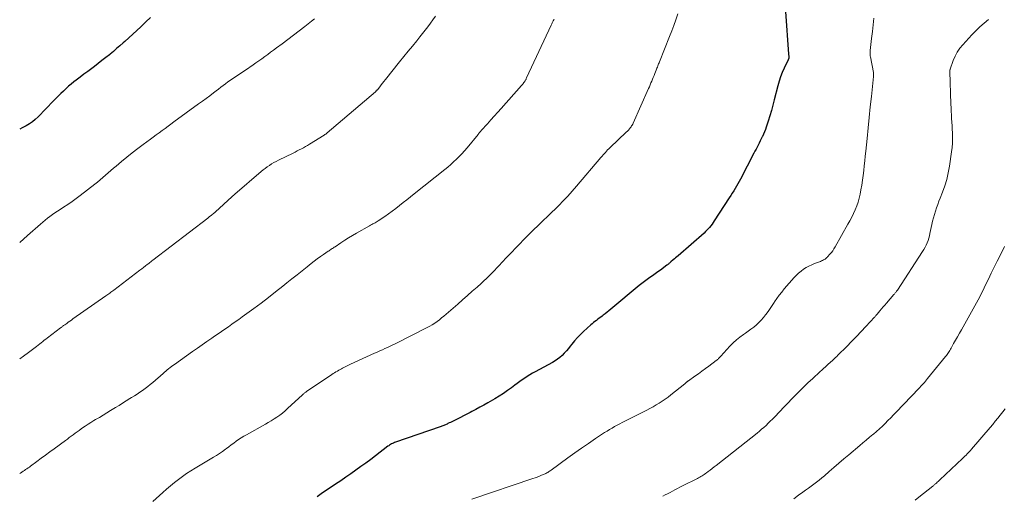
# Model space of a CAD drawing. Units: feet. Extents: x 2020000 to 2025027, y 505000 to 510000.
# Drawn here: x 2020000 to 2020227, y 506373 to 506483 of the extents above; entities that cross this region are included whole.
import ezdxf

# ---------------------------------------------------------------- set-up
doc = ezdxf.new("R2010")
doc.units = ezdxf.units.FT
doc.header["$LTSCALE"] = 100
doc.header["$MEASUREMENT"] = 0
doc.layers.add('CONTOUR INDEX', color=32, linetype='Continuous', lineweight=25)
doc.layers.add('CONTOUR INTERMEDIATE', color=40, linetype='Continuous', lineweight=15)

msp = doc.modelspace()

# ---------------------------------------------------------------- linework, layer by layer
at = {"layer": 'CONTOUR INDEX', "flags": 128}
for points, elevation in [([(2020176.43, 506484.66), (2020177.14, 506474.86), (2020177.15, 506474.69), (2020177.16, 506474.51), (2020177.16, 506474.34), (2020177.16, 506474.17), (2020177.16, 506473.93), (2020177.16, 506473.88), (2020177.15, 506473.82), (2020177.14, 506473.77), (2020177.12, 506473.72), (2020177.1, 506473.67), (2020177.07, 506473.62), (2020177.05, 506473.57), (2020177.03, 506473.52), (2020176.12, 506471.65), (2020175.68, 506470.65), (2020175.28, 506469.64), (2020174.94, 506468.6), (2020174.64, 506467.55), (2020173.85, 506464.35), (2020173.53, 506463.1), (2020173.18, 506461.85), (2020172.81, 506460.61), (2020172.43, 506459.38), (2020171.98, 506458.01), (2020171.79, 506457.47), (2020171.59, 506456.93), (2020171.37, 506456.4), (2020171.13, 506455.88), (2020171.08, 506455.79), (2020170.85, 506455.32), (2020170.62, 506454.85), (2020170.38, 506454.38), (2020170.14, 506453.92), (2020169.89, 506453.45), (2020169.65, 506452.99), (2020169.4, 506452.52), (2020169.16, 506452.05), (2020166.04, 506446.08), (2020165.74, 506445.53), (2020165.44, 506444.98), (2020165.13, 506444.43), (2020164.81, 506443.88), (2020164.49, 506443.34), (2020164.16, 506442.81), (2020163.83, 506442.27), (2020163.49, 506441.74), (2020160.02, 506436.43), (2020159.77, 506436.05), (2020159.5, 506435.68), (2020159.22, 506435.32), (2020158.93, 506434.96), (2020158.63, 506434.62), (2020158.32, 506434.28), (2020157.99, 506433.97), (2020157.66, 506433.66), (2020151.68, 506428.42), (2020151.4, 506428.17), (2020151.12, 506427.93), (2020150.83, 506427.69), (2020150.54, 506427.45), (2020150.05, 506427.04), (2020150.01, 506427.01), (2020149.97, 506426.97), (2020149.93, 506426.93), (2020149.88, 506426.89), (2020149.84, 506426.86), (2020149.8, 506426.82), (2020149.76, 506426.78), (2020149.72, 506426.74), (2020149.58, 506426.61), (2020149.46, 506426.51), (2020149.34, 506426.41), (2020149.22, 506426.31), (2020149.1, 506426.22), (2020147.61, 506425.14), (2020146.99, 506424.69), (2020146.38, 506424.26), (2020145.76, 506423.82), (2020145.15, 506423.39), (2020144.53, 506422.95), (2020143.93, 506422.5), (2020143.33, 506422.04), (2020142.75, 506421.57), (2020136.18, 506416.12), (2020135.74, 506415.77), (2020135.31, 506415.41), (2020134.87, 506415.06), (2020134.43, 506414.72), (2020134.2, 506414.54), (2020133.87, 506414.28), (2020133.54, 506414.03), (2020133.2, 506413.79), (2020132.86, 506413.54), (2020132.53, 506413.3), (2020132.2, 506413.05), (2020131.88, 506412.78), (2020131.57, 506412.51), (2020129.91, 506411.01), (2020129.19, 506410.32), (2020128.49, 506409.6), (2020127.83, 506408.84), (2020127.21, 506408.06), (2020126.84, 506407.58), (2020126.41, 506407.03), (2020125.95, 506406.49), (2020125.47, 506405.98), (2020124.98, 506405.48), (2020124.46, 506405.01), (2020123.91, 506404.57), (2020123.33, 506404.19), (2020122.73, 506403.83), (2020118.76, 506401.71), (2020118.14, 506401.36), (2020117.53, 506401.01), (2020116.94, 506400.63), (2020116.35, 506400.24), (2020115.77, 506399.84), (2020115.2, 506399.43), (2020114.63, 506399.02), (2020114.06, 506398.59), (2020113.33, 506398.04), (2020112.39, 506397.36), (2020111.44, 506396.7), (2020110.46, 506396.08), (2020109.46, 506395.48), (2020107.88, 506394.57), (2020106.96, 506394.05), (2020106.03, 506393.54), (2020105.1, 506393.04), (2020104.16, 506392.54), (2020103.77, 506392.34), (2020103.02, 506391.96), (2020102.27, 506391.57), (2020101.52, 506391.19), (2020100.76, 506390.81), (2020099.84, 506390.35), (2020099.55, 506390.2), (2020099.25, 506390.05), (2020098.96, 506389.91), (2020098.67, 506389.76), (2020098.47, 506389.66), (2020098.27, 506389.57), (2020098.08, 506389.48), (2020097.88, 506389.39), (2020097.68, 506389.3), (2020097.48, 506389.22), (2020097.28, 506389.14), (2020097.07, 506389.07), (2020096.87, 506389), (2020086.55, 506385.47), (2020086.32, 506385.38), (2020086.09, 506385.29), (2020085.87, 506385.18), (2020085.65, 506385.07), (2020085.43, 506384.95), (2020085.22, 506384.82), (2020085.02, 506384.68), (2020084.82, 506384.54), (2020081.99, 506382.37), (2020080.86, 506381.52), (2020079.73, 506380.68), (2020078.59, 506379.85), (2020077.44, 506379.02), (2020076.28, 506378.21), (2020075.12, 506377.41), (2020073.96, 506376.61), (2020072.79, 506375.82), (2020070.39, 506374.22), (2020069.75, 506373.79), (2020069.12, 506373.34), (2020068.5, 506372.89)], 980), ([(2020030.13, 506483.3), (2020029.07, 506482.29), (2020027.9, 506481.17), (2020026.99, 506480.31), (2020026.08, 506479.46), (2020025.15, 506478.61), (2020024.22, 506477.78), (2020023.84, 506477.43), (2020023.09, 506476.78), (2020022.34, 506476.13), (2020021.58, 506475.49), (2020020.81, 506474.85), (2020020.66, 506474.73), (2020019.81, 506474.05), (2020018.95, 506473.37), (2020018.09, 506472.7), (2020017.23, 506472.04), (2020016.61, 506471.57), (2020015.71, 506470.89), (2020014.81, 506470.21), (2020013.92, 506469.53), (2020013.02, 506468.84), (2020012.51, 506468.45), (2020011.88, 506467.95), (2020011.26, 506467.44), (2020010.66, 506466.9), (2020010.06, 506466.36), (2020009.48, 506465.8), (2020008.91, 506465.24), (2020008.34, 506464.67), (2020007.78, 506464.1), (2020004.22, 506460.41), (2020003.6, 506459.82), (2020002.95, 506459.28), (2020002.25, 506458.81), (2020001.52, 506458.37), (2020001.17, 506458.19), (2020000.58, 506457.89), (2020000, 506457.59)], 1000)]:
    msp.add_lwpolyline(points, dxfattribs=dict(at, elevation=elevation))
at = {"layer": 'CONTOUR INTERMEDIATE', "flags": 128}
for points, elevation in [([(2020095.78, 506483.59), (2020095.21, 506482.77), (2020094.63, 506481.97), (2020094.04, 506481.17), (2020093.44, 506480.38), (2020092.83, 506479.6), (2020092.21, 506478.83), (2020091.48, 506477.94), (2020090.5, 506476.72), (2020089.51, 506475.5), (2020088.53, 506474.29), (2020087.54, 506473.07), (2020084.25, 506468.99), (2020083.93, 506468.58), (2020083.6, 506468.17), (2020083.28, 506467.77), (2020082.95, 506467.36), (2020082.41, 506466.67), (2020082.36, 506466.61), (2020082.31, 506466.55), (2020082.25, 506466.49), (2020082.2, 506466.43), (2020082.14, 506466.37), (2020082.08, 506466.32), (2020082.02, 506466.27), (2020081.96, 506466.21), (2020070.86, 506456.73), (2020070.78, 506456.66), (2020070.69, 506456.59), (2020070.59, 506456.51), (2020070.5, 506456.44), (2020070.41, 506456.38), (2020070.32, 506456.31), (2020070.22, 506456.25), (2020070.12, 506456.19), (2020066.75, 506454.1), (2020066.29, 506453.82), (2020065.83, 506453.55), (2020065.36, 506453.29), (2020064.89, 506453.04), (2020064.41, 506452.79), (2020063.94, 506452.55), (2020063.46, 506452.31), (2020062.98, 506452.07), (2020059.6, 506450.43), (2020059.07, 506450.16), (2020058.54, 506449.87), (2020058.03, 506449.56), (2020057.52, 506449.24), (2020057.03, 506448.9), (2020056.55, 506448.55), (2020056.07, 506448.18), (2020055.61, 506447.8), (2020049.58, 506442.64), (2020049.49, 506442.56), (2020049.4, 506442.49), (2020049.31, 506442.41), (2020049.22, 506442.33), (2020049.13, 506442.25), (2020049.05, 506442.17), (2020048.96, 506442.09), (2020048.87, 506442.01), (2020045.13, 506438.57), (2020045, 506438.45), (2020044.87, 506438.34), (2020044.73, 506438.22), (2020044.6, 506438.11), (2020044.37, 506437.91), (2020044.35, 506437.89), (2020044.33, 506437.88), (2020044.32, 506437.86), (2020044.3, 506437.85), (2020044.23, 506437.8), (2020044.21, 506437.78), (2020044.2, 506437.77), (2020044.18, 506437.76), (2020044.16, 506437.74), (2020043.9, 506437.55), (2020043.75, 506437.43), (2020043.6, 506437.32), (2020043.46, 506437.21), (2020043.31, 506437.1), (2020030.71, 506427.41), (2020030.46, 506427.23), (2020030.22, 506427.04), (2020029.98, 506426.85), (2020029.74, 506426.67), (2020029.38, 506426.4), (2020028.97, 506426.07), (2020028.55, 506425.75), (2020028.13, 506425.43), (2020027.71, 506425.11), (2020021.68, 506420.52), (2020021.45, 506420.34), (2020021.23, 506420.17), (2020021, 506420), (2020020.77, 506419.83), (2020020.53, 506419.66), (2020020.3, 506419.49), (2020020.07, 506419.33), (2020019.83, 506419.16), (2020012.27, 506413.86), (2020011.91, 506413.61), (2020011.55, 506413.36), (2020011.19, 506413.1), (2020010.84, 506412.85), (2020010.37, 506412.52), (2020010.24, 506412.43), (2020010.12, 506412.35), (2020010, 506412.26), (2020009.88, 506412.17), (2020009.76, 506412.08), (2020009.64, 506411.99), (2020009.52, 506411.9), (2020009.41, 506411.81), (2020006.39, 506409.5), (2020006.03, 506409.23), (2020005.67, 506408.95), (2020005.32, 506408.67), (2020004.96, 506408.38), (2020004.61, 506408.1), (2020004.26, 506407.82), (2020003.9, 506407.54), (2020003.54, 506407.27), (2020002, 506406.11), (2020000.87, 506405.26), (2020000, 506404.65)], 992), ([(2020151.62, 506484.1), (2020151.18, 506482.78), (2020150.72, 506481.48), (2020150.24, 506480.19), (2020149.73, 506478.9), (2020147.38, 506473.09), (2020147.29, 506472.85), (2020147.19, 506472.61), (2020147.1, 506472.37), (2020147, 506472.13), (2020146.91, 506471.89), (2020146.81, 506471.65), (2020146.72, 506471.41), (2020146.62, 506471.17), (2020146.32, 506470.38), (2020146.15, 506469.95), (2020145.98, 506469.51), (2020145.8, 506469.08), (2020145.62, 506468.64), (2020145.43, 506468.21), (2020145.24, 506467.78), (2020145.06, 506467.35), (2020144.87, 506466.92), (2020141.32, 506458.95), (2020141.22, 506458.74), (2020141.11, 506458.53), (2020140.98, 506458.33), (2020140.85, 506458.13), (2020140.7, 506457.94), (2020140.48, 506457.66), (2020140.25, 506457.38), (2020140.01, 506457.12), (2020139.75, 506456.87), (2020136.01, 506453.32), (2020135.73, 506453.05), (2020135.46, 506452.78), (2020135.19, 506452.5), (2020134.93, 506452.22), (2020134.67, 506451.93), (2020134.41, 506451.64), (2020134.16, 506451.35), (2020133.9, 506451.05), (2020128.25, 506444.42), (2020127.27, 506443.29), (2020126.26, 506442.17), (2020125.23, 506441.08), (2020124.19, 506440), (2020123.3, 506439.11), (2020122.69, 506438.5), (2020122.06, 506437.89), (2020121.43, 506437.29), (2020120.79, 506436.69), (2020120.33, 506436.26), (2020119.92, 506435.88), (2020119.51, 506435.5), (2020119.11, 506435.12), (2020118.71, 506434.73), (2020118.32, 506434.34), (2020117.92, 506433.94), (2020117.53, 506433.55), (2020117.14, 506433.15), (2020114.14, 506430.06), (2020113.43, 506429.33), (2020112.72, 506428.59), (2020112.03, 506427.85), (2020111.33, 506427.11), (2020111.1, 506426.86), (2020110.52, 506426.24), (2020109.94, 506425.63), (2020109.35, 506425.01), (2020108.76, 506424.4), (2020108.16, 506423.79), (2020107.55, 506423.2), (2020106.93, 506422.62), (2020106.3, 506422.04), (2020105.36, 506421.21), (2020104.25, 506420.23), (2020103.14, 506419.25), (2020102.03, 506418.27), (2020100.92, 506417.3), (2020098.23, 506414.95), (2020097.72, 506414.52), (2020097.21, 506414.1), (2020096.68, 506413.69), (2020096.15, 506413.29), (2020095.61, 506412.9), (2020095.06, 506412.54), (2020094.48, 506412.21), (2020093.9, 506411.89), (2020086.52, 506408.16), (2020085.94, 506407.87), (2020085.35, 506407.58), (2020084.75, 506407.31), (2020084.16, 506407.04), (2020083.56, 506406.78), (2020082.96, 506406.51), (2020082.37, 506406.24), (2020081.77, 506405.97), (2020076.18, 506403.42), (2020075.73, 506403.21), (2020075.28, 506402.99), (2020074.83, 506402.76), (2020074.38, 506402.53), (2020074.14, 506402.41), (2020073.82, 506402.23), (2020073.5, 506402.05), (2020073.18, 506401.86), (2020072.87, 506401.67), (2020072.56, 506401.48), (2020072.25, 506401.28), (2020071.94, 506401.08), (2020071.63, 506400.88), (2020066.16, 506397.21), (2020066.03, 506397.11), (2020065.89, 506397.02), (2020065.76, 506396.92), (2020065.63, 506396.82), (2020065.51, 506396.71), (2020065.38, 506396.6), (2020065.26, 506396.49), (2020065.14, 506396.38), (2020061.71, 506393.21), (2020061.13, 506392.69), (2020060.53, 506392.19), (2020059.91, 506391.72), (2020059.27, 506391.27), (2020058.61, 506390.85), (2020057.95, 506390.43), (2020057.28, 506390.03), (2020056.6, 506389.64), (2020052.22, 506387.21), (2020051.61, 506386.86), (2020051.02, 506386.49), (2020050.44, 506386.1), (2020049.87, 506385.69), (2020049.31, 506385.27), (2020048.75, 506384.85), (2020048.19, 506384.43), (2020047.63, 506384.01), (2020047.41, 506383.86), (2020046.74, 506383.37), (2020046.05, 506382.9), (2020045.36, 506382.45), (2020044.65, 506382.01), (2020040.4, 506379.49), (2020039.41, 506378.88), (2020038.44, 506378.25), (2020037.49, 506377.58), (2020036.56, 506376.89), (2020035.65, 506376.18), (2020034.74, 506375.45), (2020033.86, 506374.7), (2020032.99, 506373.93), (2020030.67, 506371.84)], 984), ([(2020067.91, 506483.01), (2020067.21, 506482.41), (2020065.72, 506481.24), (2020064.42, 506480.23), (2020063.11, 506479.22), (2020061.79, 506478.23), (2020060.47, 506477.24), (2020059.15, 506476.27), (2020058.48, 506475.77), (2020057.81, 506475.28), (2020057.14, 506474.78), (2020056.47, 506474.29), (2020055.8, 506473.79), (2020055.12, 506473.31), (2020054.44, 506472.83), (2020053.76, 506472.36), (2020052.01, 506471.17), (2020051.44, 506470.78), (2020050.86, 506470.4), (2020050.28, 506470.01), (2020049.71, 506469.63), (2020049.13, 506469.25), (2020048.56, 506468.86), (2020047.99, 506468.46), (2020047.43, 506468.05), (2020046.88, 506467.64), (2020046.33, 506467.22), (2020045.78, 506466.8), (2020045.23, 506466.38), (2020044.63, 506465.92), (2020043.78, 506465.28), (2020042.93, 506464.64), (2020042.08, 506464), (2020041.22, 506463.37), (2020035.52, 506459.23), (2020034.85, 506458.73), (2020034.17, 506458.24), (2020033.49, 506457.74), (2020032.81, 506457.25), (2020032.13, 506456.75), (2020031.46, 506456.25), (2020030.78, 506455.76), (2020030.11, 506455.26), (2020028.48, 506454.06), (2020027.2, 506453.09), (2020025.93, 506452.11), (2020024.67, 506451.11), (2020023.43, 506450.1), (2020022.19, 506449.08), (2020021.58, 506448.56), (2020020.97, 506448.04), (2020020.36, 506447.5), (2020019.76, 506446.97), (2020019.16, 506446.43), (2020018.55, 506445.91), (2020017.93, 506445.4), (2020017.31, 506444.9), (2020013.97, 506442.28), (2020013.03, 506441.57), (2020012.08, 506440.88), (2020011.1, 506440.22), (2020010.11, 506439.58), (2020009.3, 506439.07), (2020008.71, 506438.69), (2020008.13, 506438.3), (2020007.55, 506437.9), (2020006.98, 506437.49), (2020006.42, 506437.07), (2020005.86, 506436.64), (2020005.32, 506436.19), (2020004.79, 506435.73), (2020001.8, 506433.07), (2020000, 506431.48)], 996), ([(2020123.11, 506482.9), (2020123.03, 506482.72), (2020122.94, 506482.55), (2020122.86, 506482.38), (2020122.77, 506482.2), (2020122.69, 506482.03), (2020122.61, 506481.85), (2020122.52, 506481.68), (2020122.44, 506481.51), (2020116.77, 506469.36), (2020116.71, 506469.23), (2020116.65, 506469.11), (2020116.59, 506468.98), (2020116.52, 506468.86), (2020116.45, 506468.74), (2020116.38, 506468.62), (2020116.3, 506468.51), (2020116.22, 506468.39), (2020116.14, 506468.29), (2020116.01, 506468.12), (2020115.88, 506467.96), (2020115.74, 506467.8), (2020115.61, 506467.65), (2020110.92, 506462.34), (2020110.13, 506461.46), (2020109.34, 506460.57), (2020108.55, 506459.69), (2020107.75, 506458.8), (2020106.35, 506457.26), (2020106.25, 506457.15), (2020106.16, 506457.04), (2020106.06, 506456.93), (2020105.97, 506456.82), (2020105.87, 506456.71), (2020105.78, 506456.59), (2020105.69, 506456.48), (2020105.59, 506456.37), (2020103.08, 506453.3), (2020102.49, 506452.61), (2020101.89, 506451.93), (2020101.26, 506451.28), (2020100.63, 506450.64), (2020099.97, 506450.02), (2020099.3, 506449.41), (2020098.61, 506448.83), (2020097.91, 506448.25), (2020090.86, 506442.67), (2020090.02, 506442), (2020089.19, 506441.33), (2020088.36, 506440.66), (2020087.53, 506439.98), (2020086.69, 506439.31), (2020085.84, 506438.66), (2020084.98, 506438.04), (2020084.1, 506437.43), (2020082.62, 506436.45), (2020082.38, 506436.29), (2020082.13, 506436.14), (2020081.88, 506436), (2020081.62, 506435.87), (2020081.36, 506435.74), (2020081.11, 506435.61), (2020080.85, 506435.47), (2020080.6, 506435.33), (2020077.57, 506433.63), (2020076.66, 506433.11), (2020075.76, 506432.57), (2020074.87, 506432), (2020074, 506431.42), (2020072.65, 506430.5), (2020072.46, 506430.37), (2020072.27, 506430.23), (2020072.07, 506430.11), (2020071.87, 506429.98), (2020071.68, 506429.85), (2020071.48, 506429.72), (2020071.29, 506429.59), (2020071.09, 506429.46), (2020070.01, 506428.74), (2020069.28, 506428.24), (2020068.57, 506427.73), (2020067.86, 506427.2), (2020067.16, 506426.66), (2020066.21, 506425.9), (2020065.05, 506424.97), (2020063.89, 506424.04), (2020062.73, 506423.11), (2020061.57, 506422.17), (2020060.62, 506421.41), (2020058.97, 506420.1), (2020057.32, 506418.81), (2020055.64, 506417.54), (2020053.96, 506416.29), (2020051.26, 506414.32), (2020050.47, 506413.75), (2020049.68, 506413.19), (2020048.89, 506412.64), (2020048.09, 506412.09), (2020047.29, 506411.54), (2020046.49, 506411), (2020045.69, 506410.45), (2020044.89, 506409.9), (2020044.26, 506409.47), (2020043.15, 506408.71), (2020042.05, 506407.94), (2020040.94, 506407.16), (2020039.84, 506406.39), (2020035.63, 506403.39), (2020035.3, 506403.15), (2020034.97, 506402.9), (2020034.65, 506402.65), (2020034.32, 506402.4), (2020034.01, 506402.14), (2020033.69, 506401.88), (2020033.37, 506401.61), (2020033.06, 506401.34), (2020030.64, 506399.25), (2020030.07, 506398.77), (2020029.49, 506398.3), (2020028.89, 506397.85), (2020028.29, 506397.41), (2020027.67, 506396.99), (2020027.05, 506396.57), (2020026.42, 506396.16), (2020025.79, 506395.76), (2020025.39, 506395.51), (2020024.56, 506395), (2020023.72, 506394.48), (2020022.88, 506393.97), (2020022.05, 506393.45), (2020020.94, 506392.78), (2020020.08, 506392.25), (2020019.21, 506391.73), (2020018.35, 506391.21), (2020017.48, 506390.69), (2020017.07, 506390.45), (2020016.41, 506390.05), (2020015.76, 506389.63), (2020015.12, 506389.21), (2020014.48, 506388.77), (2020014.14, 506388.53), (2020013.68, 506388.2), (2020013.23, 506387.88), (2020012.78, 506387.54), (2020012.33, 506387.2), (2020011.88, 506386.87), (2020011.43, 506386.53), (2020010.98, 506386.19), (2020010.53, 506385.86), (2020007.98, 506383.98), (2020006.97, 506383.25), (2020005.97, 506382.51), (2020004.96, 506381.77), (2020003.96, 506381.03), (2020002.51, 506379.97), (2020002.23, 506379.77), (2020001.95, 506379.56), (2020001.66, 506379.37), (2020001.37, 506379.17), (2020001.08, 506378.98), (2020000.79, 506378.78), (2020000.5, 506378.59), (2020000.21, 506378.39), (2020000, 506378.25)], 988), ([(2020196.79, 506483.16), (2020196.61, 506481.59), (2020196.44, 506480.03), (2020196.26, 506478.47), (2020195.94, 506475.72), (2020195.92, 506475.53), (2020195.91, 506475.35), (2020195.91, 506475.16), (2020195.91, 506474.98), (2020195.92, 506474.79), (2020195.93, 506474.61), (2020195.96, 506474.42), (2020195.99, 506474.24), (2020196.71, 506470.65), (2020196.73, 506470.54), (2020196.74, 506470.37), (2020196.74, 506470.3), (2020196.74, 506470.23), (2020196.74, 506470.16), (2020196.73, 506470.09), (2020196.73, 506470.07), (2020196.73, 506469.98), (2020196.72, 506469.9), (2020196.71, 506469.82), (2020196.7, 506469.74), (2020196.21, 506465.09), (2020195.95, 506462.68), (2020195.7, 506460.27), (2020195.45, 506457.86), (2020195.21, 506455.45), (2020194.92, 506452.5), (2020194.81, 506451.38), (2020194.7, 506450.27), (2020194.59, 506449.15), (2020194.48, 506448.03), (2020194.35, 506446.92), (2020194.2, 506445.8), (2020194.02, 506444.7), (2020193.81, 506443.59), (2020193.61, 506442.61), (2020193.39, 506441.69), (2020193.14, 506440.79), (2020192.83, 506439.9), (2020192.49, 506439.03), (2020192.1, 506438.17), (2020191.7, 506437.32), (2020191.27, 506436.48), (2020190.81, 506435.66), (2020187.84, 506430.45), (2020187.58, 506430.02), (2020187.3, 506429.59), (2020186.99, 506429.19), (2020186.67, 506428.79), (2020186.14, 506428.19), (2020186.07, 506428.1), (2020185.99, 506428.02), (2020185.91, 506427.94), (2020185.83, 506427.87), (2020185.74, 506427.79), (2020185.65, 506427.72), (2020185.56, 506427.66), (2020185.46, 506427.6), (2020185.22, 506427.46), (2020184.99, 506427.34), (2020184.76, 506427.23), (2020184.53, 506427.13), (2020184.29, 506427.03), (2020183.12, 506426.61), (2020182.46, 506426.35), (2020181.81, 506426.04), (2020181.19, 506425.69), (2020180.58, 506425.31), (2020180.01, 506424.88), (2020179.46, 506424.42), (2020178.94, 506423.92), (2020178.45, 506423.4), (2020176.16, 506420.78), (2020175.57, 506420.07), (2020174.99, 506419.34), (2020174.44, 506418.59), (2020173.92, 506417.82), (2020173.82, 506417.68), (2020173.36, 506416.98), (2020172.88, 506416.28), (2020172.4, 506415.58), (2020171.91, 506414.89), (2020171.86, 506414.81), (2020171.37, 506414.19), (2020170.86, 506413.58), (2020170.3, 506413.02), (2020169.72, 506412.49), (2020169.1, 506411.98), (2020168.48, 506411.49), (2020167.84, 506411.02), (2020167.19, 506410.56), (2020166.78, 506410.29), (2020165.94, 506409.68), (2020165.13, 506409.03), (2020164.37, 506408.33), (2020163.63, 506407.59), (2020161.52, 506405.3), (2020161.4, 506405.17), (2020161.27, 506405.04), (2020161.15, 506404.91), (2020161.03, 506404.77), (2020160.9, 506404.64), (2020160.77, 506404.52), (2020160.63, 506404.4), (2020160.49, 506404.29), (2020158.79, 506403.02), (2020157.99, 506402.43), (2020157.18, 506401.84), (2020156.37, 506401.25), (2020155.56, 506400.68), (2020154.1, 506399.65), (2020154.01, 506399.59), (2020153.93, 506399.53), (2020153.84, 506399.46), (2020153.76, 506399.4), (2020153.72, 506399.36), (2020153.66, 506399.31), (2020153.6, 506399.26), (2020153.53, 506399.21), (2020153.47, 506399.15), (2020153.41, 506399.1), (2020153.35, 506399.04), (2020153.29, 506398.99), (2020153.23, 506398.94), (2020150.03, 506396.36), (2020149.38, 506395.86), (2020148.72, 506395.38), (2020148.04, 506394.92), (2020147.35, 506394.48), (2020146.65, 506394.07), (2020145.93, 506393.66), (2020145.21, 506393.27), (2020144.49, 506392.89), (2020139.43, 506390.34), (2020138.83, 506390.04), (2020138.23, 506389.73), (2020137.64, 506389.41), (2020137.05, 506389.09), (2020136.46, 506388.75), (2020135.88, 506388.41), (2020135.31, 506388.06), (2020134.75, 506387.69), (2020132.64, 506386.3), (2020131.04, 506385.22), (2020129.44, 506384.13), (2020127.86, 506383.02), (2020126.29, 506381.89), (2020122.41, 506379.06), (2020122.22, 506378.92), (2020122.03, 506378.79), (2020121.83, 506378.66), (2020121.64, 506378.54), (2020121.44, 506378.42), (2020121.23, 506378.31), (2020121.03, 506378.2), (2020120.81, 506378.11), (2020120.24, 506377.87), (2020119.74, 506377.66), (2020119.23, 506377.46), (2020118.72, 506377.27), (2020118.2, 506377.09), (2020104.13, 506372.38)], 976), ([(2020223.16, 506482.85), (2020221.21, 506481.13), (2020219.36, 506479.3), (2020217.28, 506477.03), (2020216.6, 506476.2), (2020216, 506475.32), (2020215.51, 506474.38), (2020215.09, 506473.39), (2020214.38, 506471.38), (2020214.38, 506471.36), (2020214.37, 506471.35), (2020214.37, 506471.33), (2020214.36, 506471.32), (2020214.33, 506471.25), (2020214.33, 506471.23), (2020214.32, 506471.22), (2020214.32, 506471.2), (2020214.31, 506471.19), (2020214.29, 506471.09), (2020214.27, 506471.03), (2020214.27, 506470.96), (2020214.26, 506470.9), (2020214.26, 506470.83), (2020214.55, 506463.31), (2020214.58, 506462.49), (2020214.62, 506461.67), (2020214.67, 506460.84), (2020214.71, 506460.02), (2020214.76, 506459.2), (2020214.81, 506458.37), (2020214.85, 506457.55), (2020214.89, 506456.72), (2020214.9, 506456.36), (2020214.91, 506455.36), (2020214.89, 506454.35), (2020214.81, 506453.35), (2020214.69, 506452.35), (2020214.2, 506449.02), (2020213.92, 506447.5), (2020213.57, 506446.01), (2020213.13, 506444.54), (2020212.61, 506443.09), (2020212.07, 506441.71), (2020211.78, 506440.96), (2020211.5, 506440.22), (2020211.24, 506439.46), (2020210.98, 506438.71), (2020210.75, 506437.95), (2020210.53, 506437.18), (2020210.33, 506436.41), (2020210.16, 506435.63), (2020209.72, 506433.58), (2020209.59, 506433.02), (2020209.44, 506432.48), (2020209.27, 506431.94), (2020209.07, 506431.4), (2020208.85, 506430.88), (2020208.6, 506430.37), (2020208.33, 506429.88), (2020208.03, 506429.4), (2020202.22, 506420.52), (2020202.13, 506420.39), (2020202.04, 506420.25), (2020201.94, 506420.12), (2020201.84, 506419.99), (2020201.73, 506419.86), (2020201.63, 506419.73), (2020201.52, 506419.6), (2020201.41, 506419.48), (2020199.71, 506417.51), (2020199.33, 506417.06), (2020198.94, 506416.62), (2020198.56, 506416.17), (2020198.18, 506415.72), (2020197.58, 506415), (2020197.5, 506414.91), (2020197.43, 506414.82), (2020197.35, 506414.73), (2020197.28, 506414.65), (2020197.2, 506414.56), (2020197.12, 506414.47), (2020197.05, 506414.39), (2020196.97, 506414.3), (2020194.96, 506412.14), (2020193.87, 506410.98), (2020192.77, 506409.83), (2020191.66, 506408.69), (2020190.54, 506407.56), (2020188.49, 506405.51), (2020188.23, 506405.25), (2020187.97, 506404.99), (2020187.71, 506404.74), (2020187.44, 506404.49), (2020187.17, 506404.24), (2020186.9, 506403.99), (2020186.63, 506403.75), (2020186.36, 506403.5), (2020186.06, 506403.24), (2020185.64, 506402.86), (2020185.22, 506402.49), (2020184.8, 506402.11), (2020184.39, 506401.73), (2020182.64, 506400.11), (2020181.67, 506399.2), (2020180.7, 506398.28), (2020179.75, 506397.35), (2020178.81, 506396.4), (2020177.88, 506395.45), (2020176.95, 506394.49), (2020176.03, 506393.53), (2020175.11, 506392.57), (2020173.87, 506391.26), (2020173.4, 506390.78), (2020172.92, 506390.3), (2020172.43, 506389.83), (2020171.94, 506389.36), (2020171.44, 506388.9), (2020170.93, 506388.46), (2020170.41, 506388.02), (2020169.89, 506387.6), (2020160.42, 506380.12), (2020159.97, 506379.78), (2020159.52, 506379.43), (2020159.08, 506379.08), (2020158.63, 506378.74), (2020158.22, 506378.43), (2020157.97, 506378.25), (2020157.72, 506378.07), (2020157.46, 506377.9), (2020157.2, 506377.73), (2020156.93, 506377.57), (2020156.66, 506377.42), (2020156.39, 506377.27), (2020156.12, 506377.13), (2020152.67, 506375.4), (2020152.1, 506375.11), (2020151.54, 506374.82), (2020150.97, 506374.53), (2020150.41, 506374.23), (2020149.84, 506373.93), (2020149.28, 506373.63), (2020148.72, 506373.33), (2020148.16, 506373.02)], 972), ([(2020226.88, 506430.52), (2020226.71, 506430.19), (2020225.18, 506427.17), (2020224.5, 506425.8), (2020223.82, 506424.44), (2020223.16, 506423.06), (2020222.51, 506421.69), (2020221.88, 506420.36), (2020221.54, 506419.64), (2020221.18, 506418.94), (2020220.82, 506418.24), (2020220.43, 506417.55), (2020216.94, 506411.35), (2020216.5, 506410.56), (2020216.06, 506409.77), (2020215.61, 506408.99), (2020215.17, 506408.2), (2020214.56, 506407.12), (2020214.42, 506406.88), (2020214.28, 506406.64), (2020214.13, 506406.4), (2020213.98, 506406.16), (2020213.82, 506405.93), (2020213.66, 506405.7), (2020213.49, 506405.47), (2020213.32, 506405.25), (2020209.18, 506400.12), (2020208.94, 506399.82), (2020208.69, 506399.52), (2020208.43, 506399.24), (2020208.17, 506398.95), (2020207.91, 506398.67), (2020207.64, 506398.39), (2020207.38, 506398.11), (2020207.11, 506397.83), (2020201.93, 506392.41), (2020201.3, 506391.76), (2020200.67, 506391.1), (2020200.03, 506390.45), (2020199.39, 506389.81), (2020198.74, 506389.17), (2020198.08, 506388.55), (2020197.4, 506387.94), (2020196.71, 506387.35), (2020196.58, 506387.24), (2020195.81, 506386.61), (2020195.04, 506385.97), (2020194.28, 506385.34), (2020193.52, 506384.7), (2020190.99, 506382.6), (2020189.85, 506381.63), (2020188.71, 506380.66), (2020187.58, 506379.68), (2020186.46, 506378.7), (2020185.38, 506377.75), (2020184.79, 506377.24), (2020184.19, 506376.75), (2020183.58, 506376.27), (2020182.96, 506375.8), (2020182.33, 506375.34), (2020181.7, 506374.88), (2020181.07, 506374.43), (2020180.44, 506373.98), (2020179.44, 506373.27), (2020178.32, 506372.45)], 968), ([(2020227.03, 506393.2), (2020226.48, 506392.46), (2020225.91, 506391.73), (2020225.34, 506391.01), (2020224.75, 506390.29), (2020224.16, 506389.59), (2020223.56, 506388.88), (2020219.29, 506383.89), (2020219.05, 506383.6), (2020218.8, 506383.33), (2020218.54, 506383.05), (2020218.28, 506382.78), (2020218.02, 506382.52), (2020217.75, 506382.26), (2020217.48, 506382), (2020217.21, 506381.74), (2020212.02, 506376.85), (2020211.81, 506376.65), (2020211.6, 506376.45), (2020211.39, 506376.26), (2020211.18, 506376.07), (2020210.99, 506375.9), (2020210.87, 506375.79), (2020210.75, 506375.68), (2020210.63, 506375.58), (2020210.51, 506375.47), (2020210.38, 506375.37), (2020210.26, 506375.27), (2020210.13, 506375.17), (2020210, 506375.07), (2020207.54, 506373.14), (2020206.27, 506372.15)], 964)]:
    msp.add_lwpolyline(points, dxfattribs=dict(at, elevation=elevation))

doc.saveas('drawing.dxf')
